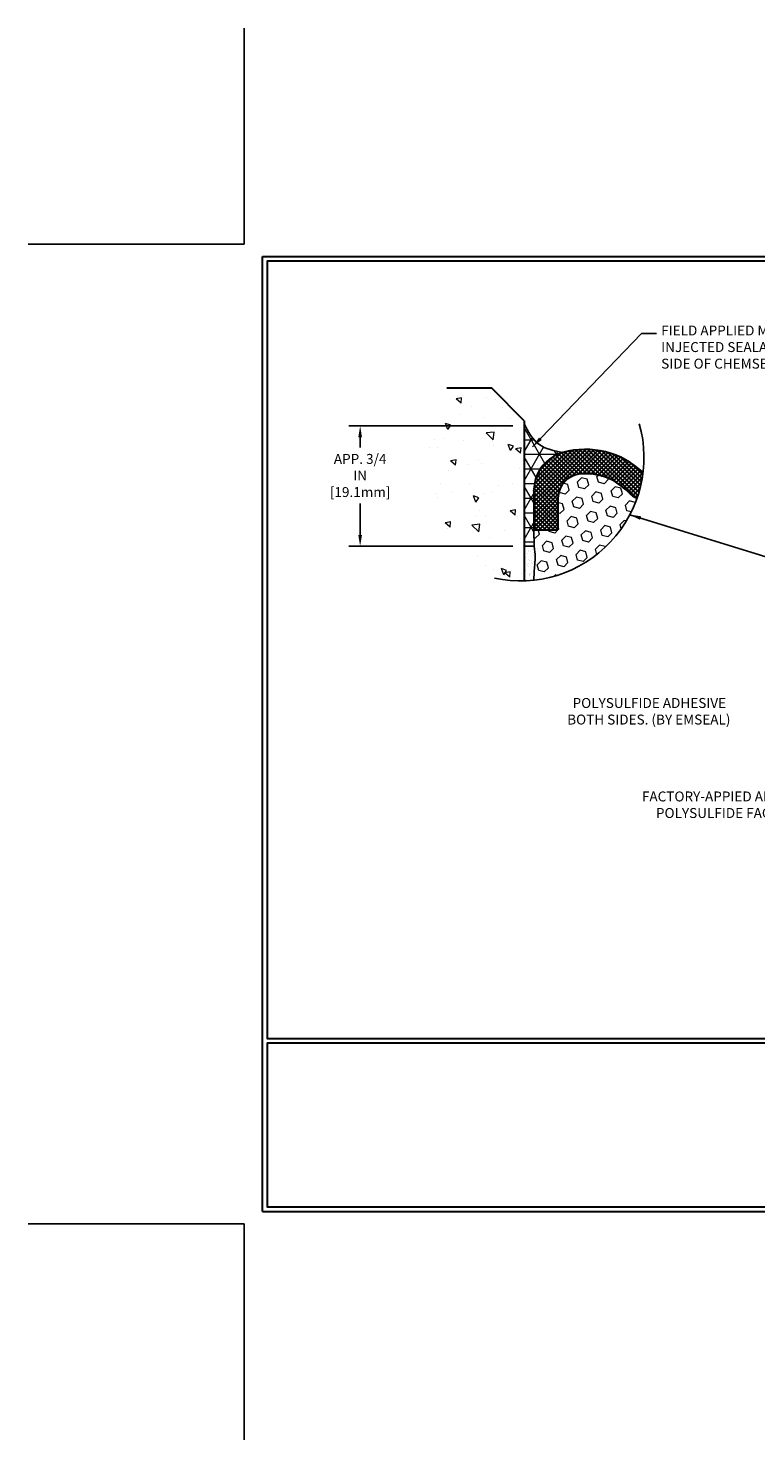
# Model space of a CAD drawing. Extents: x 164 to 2303, y 568 to 1423.
# Drawn here: x 164 to 181, y 1390 to 1423 of the extents above; entities that cross this region are included whole.
import ezdxf

# ---------------------------------------------------------------- set-up
doc = ezdxf.new("R2010")
doc.units = 0
doc.header["$LTSCALE"] = 5
doc.header["$MEASUREMENT"] = 0
doc.linetypes.add('PHANTOMX2', pattern=[5, 2.5, -0.5, 0.5, -0.5, 0.5, -0.5])
doc.layers.get('DEFPOINTS').update_dxf_attribs({"linetype": 'CONTINUOUS'})
for name, color, linetype, lineweight in [('CONCRETE - H', 130, 'CONTINUOUS', 9), ('CONCRETE - L', 132, 'CONTINUOUS', 30), ('CORNER BEAD - H', 50, 'CONTINUOUS', 15), ('CORNER BEAD - L', 52, 'CONTINUOUS', 25), ('EPOXY ADHESIVE - H', 50, 'CONTINUOUS', 15), ('EPOXY ADHESIVE - L', 52, 'CONTINUOUS', 25), ('FOAM INSERT - H', 150, 'CONTINUOUS', 9), ('SILICONE BELLOWS - H', 20, 'CONTINUOUS', 13), ('SILICONE BELLOWS - L', 22, 'CONTINUOUS', 13), ('TBLOCK-T5', 111, 'CONTINUOUS', 30), ('TEXT - 4', 241, 'CONTINUOUS', 25)]:
    doc.layers.add(name, color=color, linetype=linetype, lineweight=lineweight)
doc.layers.add('DIMS', color=50, linetype='CONTINUOUS')
doc.styles.add('ROMANS', font='romans', dxfattribs={"width": 0.9})
doc.dimstyles.get("Standard").update_dxf_attribs({"dimtxt": 0.18, "dimasz": 0.18, "dimexe": 0.18, "dimexo": 0.0625, "dimgap": 0.09, "dimtad": 0, "dimtih": 1, "dimtoh": 1, "dimdec": 4, "dimzin": 0, "dimdsep": 46, "dimtxsty": 'Standard', "dimcen": 0.09, "dimadec": 0, "dimazin": 0, "dimtfac": 1, "dimtdec": 4, "dimtofl": 0, "dimtmove": 0, "dimatfit": 3, "dimfxl": 1, "dimtolj": 1, "dimtzin": 0, "dimarcsym": 0})

# ---------------------------------------------------------------- blocks, each defined once
blk = doc.blocks.new('*D2')
at = {"layer": 'DEFPOINTS', "color": 0, "transparency": 16777216}
for p in [(175.533, 1413.488), (171.738, 1410.707), (175.533, 1410.707)]:
    blk.add_point(p, dxfattribs=at)
at = {"layer": 'DIMS', "transparency": 16777216}
for p, q in [((175.273, 1413.488), (171.478, 1413.488)), ((171.738, 1413.228), (171.738, 1412.991)), ((171.738, 1410.967), (171.738, 1411.693)), ((175.273, 1410.707), (171.478, 1410.707))]:
    blk.add_line(p, q, dxfattribs=at)
for points in [[(171.695, 1413.228), (171.781, 1413.228), (171.738, 1413.488)], [(171.695, 1410.967), (171.781, 1410.967), (171.738, 1410.707)]]:
    blk.add_solid(points, dxfattribs=at)
at = {"layer": 'DIMS', "transparency": 16777216, "insert": (171.738, 1412.342), "char_height": 0.23, "attachment_point": 5, "rotation": 0.001, "style": 'ROMANS'}
blk.add_mtext('\\A1;APP. 3/4 IN\\P[19.1mm]', dxfattribs=at)

msp = doc.modelspace()

# ---------------------------------------------------------------- hatches: boundary and pattern name
at = {"layer": 'CONCRETE - H'}
h = msp.add_hatch(dxfattribs=at)
h.set_pattern_fill('AR-CONC', color=256, scale=0.2, angle=90, style=0)
h.set_pattern_definition([(140, (2.9364, -0.6934), (0.1255043, 1.4345204), [0.15, -1.65]), (85, (2.9364, -0.6934), (-1.5043843, -0.2775027), [0.12, -1.32]), (190.4514, (2.9469, -0.5739), (-1.3788791, 1.1570188), [0.1274804, -1.4022842]), (136.1842, (2.5364, -0.6934), (0.331038, 2.134482), [0.225, -2.475]), (186.6356, (2.564, -0.5155), (-1.9482357, 1.8693254), [0.1912206, -2.103426]), (81.1842, (2.5364, -0.6934), (-1.9482372, 1.869324), [0.18, -1.98]), (111, (2.6364, -0.4934), (0.8052378, 1.1938141), [0.15, -1.65]), (56, (2.6364, -0.4934), (-1.4503001, 0.4866307), [0.12, -1.32]), (161.4514, (2.7035, -0.3939), (-0.645061, 1.6804453), [0.1274804, -1.4022842]), (127.5, (2.9364, -0.6934), (-0.6657877, 0.02431971), [0, -1.304, 0, -1.34, 0, -1.325]), (97.5, (2.9364, -0.6934), (-0.78882342, 0.52613907), [0, -0.764, 0, -1.274, 0, -0.505]), (57.5, (2.9364, -1.1394), (0.04510974, 1.06764487), [0, -0.5, 0, -1.56, 0, -2.07]), (47.5, (2.9364, -1.3394), (-0.20020996, 1.16637234), [0, -0.65, 0, -1.036, 0, -1.47])])
edge = h.paths.add_edge_path()
edge.add_line((175.53332, 1413.60926), (174.78135, 1414.36123))
edge.add_line((174.78135, 1414.36123), (173.75848, 1414.36123))
edge.add_line((173.75848, 1414.36123), (173.2399, 1413.3673))
edge.add_line((173.2399, 1413.3673), (173.47722, 1411.31844))
edge.add_line((173.47722, 1411.31844), (174.84355, 1409.96557))
edge.add_arc((175.44445, 1412.76197), 2.86023, 257.872541, 271.763626)
edge.add_line((175.53247, 1409.90309), (175.53332, 1413.60926))
at = {"layer": 'CORNER BEAD - H'}
h = msp.add_hatch(dxfattribs=at)
h.set_pattern_fill('NET3', color=256, scale=2.704254, style=0)
h.set_pattern_definition([(0, (1.99915, -1.1542), (0, 0.33803171), []), (60, (1.99915, -1.1542), (-0.29274405, 0.169015856), []), (120, (1.99915, -1.1542), (-0.29274405, -0.169015856), [])])
edge = h.paths.add_edge_path()
edge.add_spline(control_points=[(175.5333, 1413.5383), (175.64599, 1413.31621), (175.89531, 1412.93674), (176.30363, 1412.8991), (176.42882, 1412.87469)], knot_values=[0, 0, 0, 0, 0.17805596, 0.44603158, 0.44603158, 0.44603158, 0.44603158], degree=3, periodic=0)
edge.add_arc((176.68371, 1411.97946), 0.93081, 105.892711, 133.747934)
edge.add_arc((176.68737, 1411.97639), 0.93556, 133.780111, 161.501944)
edge.add_line((175.80015, 1412.27322), (175.75027, 1411.96518))
edge.add_line((175.75027, 1411.96518), (175.75048, 1411.08176))
edge.add_line((175.75048, 1411.08176), (175.76223, 1410.70676))
edge.add_line((175.76223, 1410.70676), (175.53332, 1410.70676))
edge.add_line((175.53332, 1410.70676), (175.5333, 1413.5383))
at = {"layer": 'EPOXY ADHESIVE - H'}
h = msp.add_hatch(dxfattribs=at)
h.set_pattern_fill('AR-SAND', color=256, scale=0.09, style=0)
h.set_pattern_definition([(37.5, (0, 0), (-0.005669402, 0.173414139), [0, -0.1368, 0, -0.153, 0, -0.14625]), (7.5, (0, 0), (0.159279903, 0.253993146), [0, -0.0738, 0, -0.1233, 0, -0.04725]), (327.5, (-0.1107, 0), (0.280272768, 0.000509315), [0, -0.045, 0, -0.162, 0, -0.2115]), (317.5, (-0.1107, 0), (0.270551394, 0.0789908), [0, -0.0225, 0, -0.1062, 0, -0.1215])])
edge = h.paths.add_edge_path()
edge.add_spline(control_points=[(175.75689, 1409.91885), (175.7574, 1409.93928), (175.7608, 1410.05831), (175.77111, 1410.25075), (175.80124, 1410.5181), (175.76223, 1410.70676)], knot_values=[0, 0, 0, 0, 0.14498757, 0.84815688, 1.42962088, 1.42962088, 1.42962088, 1.42962088], degree=3, periodic=0)
edge.add_line((175.76223, 1410.70676), (175.54507, 1410.70676))
edge.add_line((175.54507, 1410.70676), (175.53265, 1410.70676))
edge.add_line((175.53265, 1410.70676), (175.53247, 1409.90309))
edge.add_arc((175.44445, 1412.76197), 2.86023, 271.763626, 276.27133)
at = {"layer": 'FOAM INSERT - H'}
h = msp.add_hatch(dxfattribs=at)
h.set_pattern_fill('HEX', color=256, scale=1.075907, angle=45, style=0)
h.set_pattern_definition([(45, (-1200.34935, 942.32483), (-0.164714004, 0.164714004), [0.13448842, -0.26897684]), (165, (-1200.34935, 942.32483), (-0.06028951, -0.225003514), [0.13448842, -0.26897684]), (105, (-1200.25425, 942.41993), (-0.225003514, -0.06028951), [0.13448842, -0.26897684])])
edge = h.paths.add_edge_path()
edge.add_spline(control_points=[(175.76223, 1410.70676), (175.80124, 1410.5181), (175.77111, 1410.25075), (175.7608, 1410.05831), (175.7574, 1409.93928), (175.75689, 1409.91885)], knot_values=[0, 0, 0, 0, 0.581464, 1.28463331, 1.42962088, 1.42962088, 1.42962088, 1.42962088], degree=3, periodic=0)
edge.add_arc((175.44445, 1412.76197), 2.86023, 276.27133, 340.743781)
edge.add_arc((178.35539, 1412.34022), 0.5625, 223.508954, 247.998678, ccw=False)
edge.add_arc((176.9471, 1411.00338), 1.37925, 43.508954, 94.862474)
edge.add_arc((176.87788, 1411.8172), 0.5625, 94.864315, 179.994012)
edge.add_line((176.31538, 1411.81726), (176.31531, 1411.08176))
edge.add_line((176.31531, 1411.08176), (175.75281, 1411.08176))
edge.add_line((175.75281, 1411.08176), (175.76196, 1410.71767))
edge.add_line((175.76196, 1410.71767), (175.76223, 1410.70676))
at = {"layer": 'SILICONE BELLOWS - H', "lineweight": 30}
h = msp.add_hatch(dxfattribs=at)
h.set_pattern_fill('ANSI37', color=256, scale=0.552756, style=0)
h.set_pattern_definition([(45, (-1200.34935, 942.32483), (-0.048857181, 0.048857181), []), (135, (-1200.34935, 942.32483), (-0.048857181, -0.048857181), [])])
h.paths.add_polyline_path([(176.42882, 1412.87469, 0.24798647), (175.80047, 1412.27322), (175.7529, 1411.97946), (175.75281, 1411.08176), (176.31531, 1411.08176), (176.31538, 1411.81726, -0.3895616), (176.83025, 1412.37768, -0.22788734), (177.94742, 1411.95295, 0.10726515), (178.14466, 1411.81868, 0.05343587), (178.28323, 1412.41234, 0.26309567)])

# ---------------------------------------------------------------- linework, layer by layer
at = {"layer": 'CONCRETE - L'}
for p, q in [((174.78135, 1414.36123), (173.7416, 1414.36123)), ((175.53332, 1413.60926), (174.78135, 1414.36123)), ((175.53332, 1413.60926), (175.53247, 1409.90309))]:
    msp.add_line(p, q, dxfattribs=at)
at = {"layer": 'CORNER BEAD - L'}
for p, q in [((175.75281, 1411.08176), (175.76223, 1410.70676)), ((175.53332, 1410.70676), (175.75281, 1410.70676))]:
    msp.add_line(p, q, dxfattribs=at)
msp.add_spline([(176.42882, 1412.87469), (175.87279, 1413.06473), (175.5333, 1413.5383)], degree=3, dxfattribs=at)
at = {"layer": 'DEFPOINTS'}
for p, q in [((169.05445, 1417.69457), (169.05445, 1422.69041)), ((164.05861, 1417.69457), (169.05445, 1417.69457)), ((164.05861, 1395.02776), (169.05445, 1395.02776)), ((169.05445, 1390.03192), (169.05445, 1395.02776))]:
    msp.add_line(p, q, dxfattribs=at)
at = {"layer": 'DIMS', "linetype": 'PHANTOMX2'}
msp.add_arc((175.44445, 1412.76197), 2.86023, 257.872541, 15.790009, dxfattribs=at)
at = {"layer": 'EPOXY ADHESIVE - L'}
msp.add_line((175.76223, 1410.70676), (175.54507, 1410.70676), dxfattribs=at)
msp.add_open_spline([(175.76223, 1410.70676), (175.80124, 1410.5181), (175.77111, 1410.25075), (175.7608, 1410.05831), (175.7574, 1409.93928), (175.75689, 1409.91885)], degree=3, knots=[0, 0, 0, 0, 0.581464, 1.28463331, 1.42962088, 1.42962088, 1.42962088, 1.42962088], dxfattribs=at)
at = {"layer": 'SILICONE BELLOWS - L', "lineweight": 30}
for p, q in [((175.7529, 1411.97946), (175.80047, 1412.27322)), ((175.7529, 1411.97946), (175.75281, 1411.08176)), ((176.31538, 1411.81726), (176.31531, 1411.0817)), ((175.75281, 1411.08176), (176.31531, 1411.08176))]:
    msp.add_line(p, q, dxfattribs=at)
for centre, radius, start, end in [((176.68371, 1411.97946), 0.93081, 105.892711, 161.603157), ((176.9471, 1411.00338), 1.94175, 46.519618, 105.480532), ((176.87788, 1411.8172), 0.5625, 94.861207, 179.994012), ((176.9471, 1411.00338), 1.37925, 43.508954, 94.861207), ((178.35539, 1412.34022), 0.5625, 223.508954, 247.998678)]:
    msp.add_arc(centre, radius, start, end, dxfattribs=at)
at = {"layer": 'TBLOCK-T5'}
for p, q in [((169.48266, 1395.31323), (169.48266, 1417.4091)), ((169.48266, 1417.4091), (198.85818, 1417.4091)), ((169.48266, 1395.31323), (198.85818, 1395.31323))]:
    msp.add_line(p, q, dxfattribs=at)
for points in [[(198.75157, 1399.31417), (198.75157, 1417.30249), (169.58927, 1417.30249), (169.58927, 1399.31417)], [(184.01273, 1395.41984), (184.01273, 1399.20756), (169.58927, 1399.20756), (169.58927, 1395.41984)]]:
    msp.add_lwpolyline(points, close=True, dxfattribs=at)

# ---------------------------------------------------------------- texts
at = {"layer": 'TEXT - 4', "char_height": 0.23, "attachment_point": 1, "style": 'ROMANS'}
for s, width, insert in [('FIELD APPLIED MIN. 3/4 INCH (19.1mm) DEEP INJECTED SEALANT BAND AND CORNER BEAD ALONG SIDE OF CHEMSEAL AS SHOWN - BOTH SIDES', 7.8313169, (178.70283, 1415.81183)), ('\\pi1.1653;POLYSULFIDE ADHESIVE\\P\\pi0.6232;BOTH SIDES. (BY EMSEAL)', 4.7434888, (176.38485, 1407.19395)), ('\\pi1.0113;FACTORY-APPIED AND CURED\\P\\pi2.4209;POLYSULFIDE FACING', 5.6244852, (178.02455, 1405.03113))]:
    msp.add_mtext_dynamic_manual_height_columns(s, width=width, gutter_width=20, heights=[0], dxfattribs=dict(at, insert=insert))

# ---------------------------------------------------------------- dimensions: what is measured, and where the dimension line sits
at = {"layer": 'DIMS'}
dim = msp.add_linear_dim(base=(171.73784, 1410.70715), p1=(175.53329, 1413.48784), p2=(175.53266, 1410.70715), angle=90, text='APP. 3/4 IN\\P[19.1mm]', dimstyle='Standard', override={"dimtxt": 0.23, "dimasz": 0.26, "dimexe": 0.26, "dimexo": 0.26, "dimgap": 0.26, "dimtih": 0, "dimtoh": 0, "dimlunit": 5, "dimpost": ' IN', "dimtxsty": 'ROMANS', "dimdle": 0.05, "dimclrd": 256, "dimclre": 256, "dimclrt": 256, "dimtfac": 0.45, "dimtdec": 2, "dimfrac": 2, "dimlwd": 65535, "dimlwe": 65535}, dxfattribs=at)
dim.commit()
dim.dimension.update_dxf_attribs({"geometry": '*D2', "text_midpoint": (171.73784, 1412.3419), "dimtype": 160, "text_rotation": 0.001})

# ---------------------------------------------------------------- leaders
at = {"layer": 'TEXT - 4'}
for points in [[(175.72863, 1413.00537), (178.24741, 1415.62693), (178.59838, 1415.62697)], [(177.97825, 1411.43504), (185.17535, 1409.20535)]]:
    msp.add_leader(points, dimstyle='Standard', override={"dimtxt": 0.6, "dimasz": 0.26, "dimexe": 0.5, "dimexo": 1, "dimtih": 0, "dimtoh": 0, "dimdec": 2, "dimtxsty": 'ROMANS', "dimdle": 0.05, "dimtfac": 0.3, "dimtdec": 2}, dxfattribs=at)

doc.saveas('drawing.dxf')
